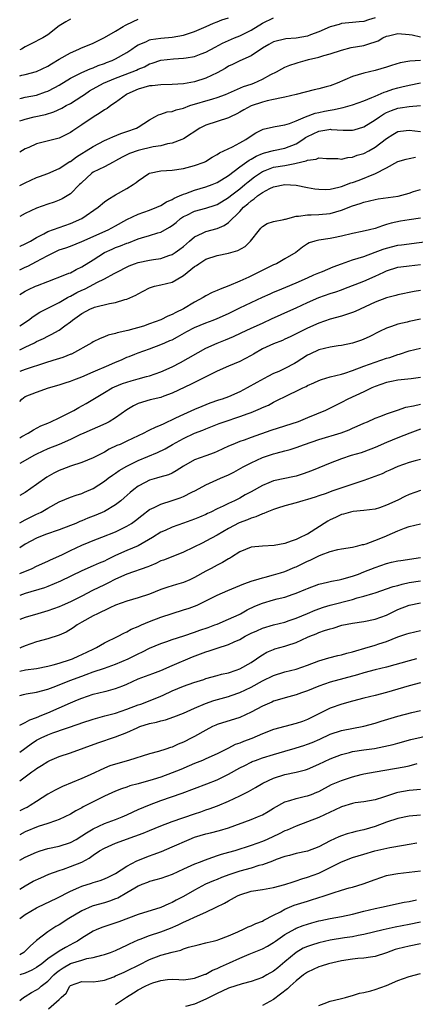
# Model space of a CAD drawing. Units: inches. Extents: x 2538000 to 2541000, y 1554000 to 1557000.
# Drawn here: x 2538000 to 2538070, y 1554572 to 1554746 of the extents above; entities that cross this region are included whole.
import ezdxf

# ---------------------------------------------------------------- set-up
doc = ezdxf.new("R2010")
doc.units = ezdxf.units.IN
doc.header["$MEASUREMENT"] = 0
doc.layers.add('LD25381554_2ft', color=21, linetype='Continuous')

msp = doc.modelspace()

# ---------------------------------------------------------------- linework, layer by layer
at = {"layer": 'LD25381554_2ft'}
for points, elevation in [([(2538000, 1554728.29), (2538000.42, 1554728.42), (2538001, 1554728.63), (2538002.57, 1554729), (2538004.56, 1554729.44), (2538006.08, 1554729.92), (2538007.46, 1554730.54), (2538008.24, 1554731), (2538009, 1554731.4), (2538011, 1554732.67), (2538011.47, 1554733), (2538012.4, 1554733.6), (2538014.86, 1554735), (2538017, 1554735.89), (2538019.95, 1554737), (2538020.69, 1554737.31), (2538021, 1554737.47), (2538022.1, 1554737.9), (2538023, 1554738.39), (2538023.48, 1554738.52), (2538025, 1554739.05), (2538027.28, 1554739.28), (2538029, 1554739.38), (2538029.48, 1554739.48), (2538031, 1554739.72), (2538032.17, 1554740.17), (2538033, 1554740.46), (2538034.64, 1554741.36), (2538035.95, 1554742.05), (2538037, 1554742.53), (2538038.09, 1554743), (2538039, 1554743.36), (2538041, 1554744.37), (2538043, 1554745.63), (2538045, 1554746.58)], 8482), ([(2538000, 1554732.24), (2538000.3, 1554732.3), (2538001, 1554732.47), (2538003, 1554732.88), (2538004.58, 1554733.42), (2538005, 1554733.58), (2538006.24, 1554734.24), (2538007, 1554734.63), (2538009, 1554735.88), (2538011, 1554736.89), (2538012.46, 1554737.54), (2538013, 1554737.71), (2538013.89, 1554738.11), (2538015, 1554738.49), (2538015.36, 1554738.64), (2538016.39, 1554739), (2538017, 1554739.29), (2538019, 1554740.42), (2538019.89, 1554741), (2538020.52, 1554741.48), (2538021, 1554741.78), (2538022.33, 1554742.33), (2538023, 1554742.67), (2538023.26, 1554742.74), (2538025, 1554742.95), (2538027, 1554743.1), (2538029, 1554743.46), (2538031, 1554744.12), (2538033.06, 1554745), (2538034.37, 1554745.63), (2538035, 1554745.84), (2538035.82, 1554746.18), (2538037, 1554746.54)], 8480), ([(2538063, 1554746.53), (2538061.79, 1554746.21), (2538061, 1554745.93), (2538060.15, 1554745.85), (2538059, 1554745.71), (2538057, 1554745.54), (2538056.6, 1554745.4), (2538055, 1554744.97), (2538053, 1554744.05), (2538051.53, 1554743.53), (2538051, 1554743.33), (2538049, 1554742.97), (2538047.15, 1554742.85), (2538045, 1554742.33), (2538044.17, 1554741.83), (2538043, 1554741.17), (2538041, 1554739.84), (2538039, 1554738.94), (2538037.7, 1554738.3), (2538037, 1554737.99), (2538036.4, 1554737.6), (2538035, 1554736.82), (2538033, 1554735.86), (2538031, 1554735.24), (2538029, 1554734.87), (2538027, 1554734.73), (2538025, 1554734.71), (2538023.48, 1554734.52), (2538023, 1554734.49), (2538021, 1554733.93), (2538019, 1554733.04), (2538018.92, 1554733), (2538017, 1554731.55), (2538016.18, 1554731), (2538015.5, 1554730.5), (2538015, 1554730.24), (2538014.28, 1554729.72), (2538013, 1554728.93), (2538011, 1554727.58), (2538009.44, 1554726.56), (2538009, 1554726.25), (2538007, 1554725.24), (2538004.62, 1554724.62), (2538003, 1554724.24), (2538001.61, 1554723.61), (2538001, 1554723.35), (2538000, 1554722.74)], 8484), ([(2538009, 1554746.34), (2538008.16, 1554745.84), (2538007, 1554745.11), (2538005, 1554743.53), (2538004.1, 1554743), (2538002.06, 1554741.94), (2538001, 1554741.43), (2538000.3, 1554741), (2538000, 1554740.86)], 8476), ([(2538000, 1554736.3), (2538000.38, 1554736.38), (2538001, 1554736.5), (2538003, 1554737.04), (2538005, 1554737.98), (2538005.62, 1554738.38), (2538007, 1554739.21), (2538009, 1554740.36), (2538010.5, 1554741), (2538010.83, 1554741.17), (2538013, 1554742.08), (2538015, 1554743.07), (2538017, 1554744.18), (2538018.32, 1554745), (2538018.75, 1554745.25), (2538020.09, 1554745.91), (2538021, 1554746.33)], 8478), ([(2538000, 1554716.83), (2538000.36, 1554717), (2538001, 1554717.33), (2538003, 1554718.25), (2538003.54, 1554718.46), (2538005, 1554719), (2538007, 1554719.85), (2538008.91, 1554721.09), (2538009, 1554721.13), (2538010.06, 1554721.94), (2538011, 1554722.53), (2538011.8, 1554723), (2538013, 1554723.76), (2538015, 1554724.8), (2538015.45, 1554725), (2538016.5, 1554725.5), (2538017.92, 1554726.08), (2538019, 1554726.41), (2538020.69, 1554727), (2538021, 1554727.18), (2538023, 1554728.51), (2538023.96, 1554729), (2538024.62, 1554729.38), (2538025, 1554729.47), (2538026.12, 1554729.88), (2538027, 1554729.97), (2538027.72, 1554730.28), (2538029, 1554730.56), (2538030.17, 1554731), (2538034.2, 1554732.2), (2538035, 1554732.42), (2538036.49, 1554733), (2538039.64, 1554734.36), (2538041, 1554734.82), (2538041.47, 1554735), (2538043, 1554735.7), (2538044.51, 1554736.51), (2538045.49, 1554737), (2538046.46, 1554737.54), (2538047, 1554737.79), (2538047.86, 1554738.14), (2538049, 1554738.53), (2538049.37, 1554738.63), (2538050.56, 1554739), (2538051.16, 1554739.16), (2538053, 1554739.61), (2538053.9, 1554739.9), (2538055, 1554740.2), (2538057, 1554740.85), (2538058.72, 1554741.28), (2538061, 1554741.67), (2538062.02, 1554742.02), (2538063, 1554742.29), (2538063.51, 1554742.49), (2538064.35, 1554743), (2538065, 1554743.3), (2538065.37, 1554743.37), (2538067, 1554743.79), (2538069, 1554743.62), (2538069.54, 1554743.54), (2538071, 1554743.21)], 8486), ([(2538071, 1554739), (2538069.12, 1554738.88), (2538067.42, 1554738.58), (2538065.89, 1554738.11), (2538065, 1554737.81), (2538063, 1554737.22), (2538061, 1554736.76), (2538059, 1554736.17), (2538056.26, 1554735), (2538055, 1554734.52), (2538054.31, 1554734.31), (2538053, 1554733.97), (2538052.18, 1554733.82), (2538049, 1554732.96), (2538047, 1554732.5), (2538046.41, 1554732.41), (2538045, 1554732.09), (2538043.87, 1554731.87), (2538043, 1554731.62), (2538041, 1554730.95), (2538039.72, 1554730.28), (2538039, 1554729.84), (2538038.45, 1554729.55), (2538037.33, 1554729), (2538037, 1554728.81), (2538033, 1554727.53), (2538031.95, 1554727), (2538029, 1554725.13), (2538028.73, 1554725), (2538027, 1554724.34), (2538026.21, 1554724.21), (2538025, 1554723.88), (2538023.68, 1554723.68), (2538021, 1554723.08), (2538019.48, 1554722.52), (2538019, 1554722.3), (2538018.13, 1554721.87), (2538017, 1554721.22), (2538016.54, 1554721), (2538015, 1554720.18), (2538013, 1554719.2), (2538012.71, 1554719), (2538011, 1554717.4), (2538010.81, 1554717.19), (2538010.6, 1554717), (2538009, 1554715.38), (2538008.4, 1554715), (2538007.52, 1554714.48), (2538007, 1554714.24), (2538006.11, 1554713.89), (2538005, 1554713.53), (2538003, 1554712.82), (2538001, 1554711.87), (2538000, 1554711.34)], 8488), ([(2538000, 1554706.06), (2538000.1, 1554706.1), (2538001, 1554706.51), (2538001.91, 1554707), (2538003, 1554707.64), (2538004.29, 1554708.29), (2538005, 1554708.69), (2538007, 1554709.42), (2538009, 1554710.1), (2538011, 1554711), (2538013.89, 1554713), (2538015, 1554713.93), (2538015.61, 1554714.39), (2538017, 1554715.22), (2538019, 1554716.3), (2538020.13, 1554717), (2538020.64, 1554717.36), (2538021, 1554717.7), (2538022.88, 1554719), (2538023, 1554719.06), (2538025, 1554719.43), (2538027, 1554719.56), (2538029, 1554719.85), (2538031, 1554720.37), (2538032.69, 1554721), (2538032.91, 1554721.09), (2538034.13, 1554721.87), (2538035, 1554722.34), (2538035.38, 1554722.62), (2538037.73, 1554723.73), (2538039, 1554724.39), (2538040.06, 1554725), (2538041, 1554725.67), (2538041.82, 1554726.18), (2538043, 1554726.8), (2538043.15, 1554726.85), (2538045, 1554727.25), (2538045.29, 1554727.29), (2538047, 1554727.59), (2538047.83, 1554727.83), (2538049, 1554728.29), (2538050.64, 1554729), (2538052.35, 1554729.65), (2538053, 1554729.8), (2538054.01, 1554729.99), (2538055, 1554730.22), (2538055.71, 1554730.29), (2538057, 1554730.62), (2538057.33, 1554730.67), (2538059, 1554731.15), (2538061, 1554731.85), (2538062.42, 1554732.42), (2538063, 1554732.7), (2538064.59, 1554733.41), (2538065, 1554733.53), (2538066.1, 1554733.9), (2538067, 1554734.16), (2538067.69, 1554734.31), (2538069, 1554734.62), (2538071, 1554735.01)], 8490), ([(2538000, 1554701.91), (2538001, 1554702.37), (2538001.44, 1554702.56), (2538003, 1554703.36), (2538003.86, 1554703.86), (2538005, 1554704.48), (2538006.04, 1554705), (2538007, 1554705.44), (2538008.17, 1554705.83), (2538009, 1554706.13), (2538011, 1554706.91), (2538015.69, 1554709), (2538017, 1554709.7), (2538019, 1554710.81), (2538021, 1554711.8), (2538023, 1554712.5), (2538024.32, 1554713), (2538025, 1554713.3), (2538026.02, 1554713.98), (2538027, 1554714.38), (2538027.37, 1554714.63), (2538028.29, 1554715), (2538029, 1554715.31), (2538029.45, 1554715.45), (2538031, 1554716.02), (2538033, 1554716.61), (2538034.08, 1554717), (2538035, 1554717.37), (2538037, 1554718.6), (2538039, 1554720.13), (2538040.67, 1554721.33), (2538041, 1554721.5), (2538041.93, 1554722.07), (2538043, 1554722.52), (2538043.36, 1554722.64), (2538045, 1554723.04), (2538047, 1554723.46), (2538049, 1554724.25), (2538050.17, 1554725), (2538050.66, 1554725.34), (2538051, 1554725.53), (2538053, 1554726.5), (2538054.79, 1554726.79), (2538055, 1554726.81), (2538055.22, 1554726.78), (2538057.33, 1554726.67), (2538059, 1554726.68), (2538059.26, 1554726.74), (2538061, 1554727.23), (2538063, 1554728.46), (2538063.73, 1554729), (2538064.49, 1554729.51), (2538065, 1554729.78), (2538065.86, 1554730.14), (2538067, 1554730.56), (2538067.4, 1554730.6), (2538069, 1554730.86), (2538071, 1554731.05)], 8492), ([(2538000, 1554697.52), (2538001, 1554698.13), (2538001.57, 1554698.43), (2538002.81, 1554699), (2538003.14, 1554699.14), (2538005, 1554699.87), (2538008, 1554701), (2538008.7, 1554701.3), (2538009, 1554701.41), (2538010.03, 1554701.97), (2538011, 1554702.42), (2538013, 1554703.7), (2538015, 1554704.96), (2538016.41, 1554705.59), (2538017, 1554705.85), (2538017.84, 1554706.16), (2538019, 1554706.64), (2538019.28, 1554706.72), (2538021, 1554707.38), (2538021.57, 1554707.57), (2538023, 1554707.98), (2538024.46, 1554708.46), (2538025, 1554708.61), (2538026.55, 1554709.45), (2538027, 1554709.74), (2538027.7, 1554710.3), (2538028.51, 1554711), (2538029, 1554711.34), (2538029.62, 1554711.62), (2538031, 1554712.29), (2538033, 1554712.81), (2538034.64, 1554713.36), (2538035, 1554713.5), (2538037, 1554714.72), (2538037.33, 1554715), (2538039, 1554716.28), (2538039.89, 1554717), (2538040.48, 1554717.52), (2538041.63, 1554718.37), (2538042.52, 1554719), (2538043, 1554719.31), (2538043.48, 1554719.48), (2538045, 1554720.08), (2538047, 1554720.41), (2538048.76, 1554720.76), (2538049, 1554720.78), (2538050.79, 1554721.21), (2538051, 1554721.35), (2538052.51, 1554721.49), (2538053, 1554721.77), (2538054.37, 1554721.63), (2538055, 1554721.65), (2538056.36, 1554721.64), (2538057, 1554721.54), (2538058.17, 1554721.83), (2538059, 1554721.85), (2538059.8, 1554722.2), (2538061, 1554722.53), (2538061.88, 1554723), (2538063, 1554723.63), (2538065, 1554725.16), (2538066.12, 1554725.88), (2538067, 1554726.4), (2538067.5, 1554726.5), (2538069, 1554726.67), (2538071, 1554726.44)], 8494), ([(2538000, 1554692), (2538001.54, 1554693), (2538002.37, 1554693.63), (2538003.59, 1554694.41), (2538007, 1554696.14), (2538008.48, 1554697), (2538008.82, 1554697.18), (2538009, 1554697.26), (2538010.12, 1554697.88), (2538011, 1554698.3), (2538011.49, 1554698.51), (2538012.47, 1554699), (2538013.65, 1554699.65), (2538015, 1554700.31), (2538016.76, 1554701.24), (2538017, 1554701.39), (2538019.38, 1554702.62), (2538020.36, 1554703), (2538021, 1554703.22), (2538023, 1554703.61), (2538023.74, 1554703.74), (2538025, 1554703.91), (2538026.43, 1554704.43), (2538027, 1554704.62), (2538027.56, 1554705), (2538028.4, 1554705.6), (2538029, 1554706.06), (2538030.11, 1554707), (2538031, 1554707.77), (2538032.42, 1554708.42), (2538033, 1554708.73), (2538035, 1554709.25), (2538036.26, 1554709.74), (2538037, 1554710.28), (2538039, 1554712.26), (2538039.67, 1554713), (2538040.41, 1554713.59), (2538041, 1554714.15), (2538041.53, 1554714.47), (2538042.12, 1554715), (2538043, 1554715.63), (2538044.3, 1554716.3), (2538045, 1554716.61), (2538047, 1554717), (2538049, 1554716.89), (2538051, 1554716.52), (2538052.27, 1554716.27), (2538053, 1554716.18), (2538054.15, 1554716.15), (2538055, 1554716.2), (2538056.54, 1554716.54), (2538057, 1554716.66), (2538058.7, 1554717.3), (2538059, 1554717.39), (2538060.18, 1554717.82), (2538063.03, 1554718.97), (2538065, 1554719.96), (2538067, 1554721.09), (2538068.48, 1554721.52), (2538069, 1554721.66), (2538070.15, 1554721.85)], 8496), ([(2538000, 1554687.77), (2538001, 1554688.2), (2538002.65, 1554689), (2538003, 1554689.19), (2538004.24, 1554689.76), (2538005, 1554690.18), (2538005.57, 1554690.43), (2538007, 1554691.25), (2538007.99, 1554691.99), (2538009, 1554692.72), (2538009.34, 1554693), (2538011, 1554694.19), (2538012.57, 1554695), (2538013, 1554695.19), (2538013.27, 1554695.27), (2538015.94, 1554695.94), (2538017, 1554696.13), (2538018.66, 1554696.66), (2538019, 1554696.73), (2538020.59, 1554697.41), (2538021, 1554697.69), (2538021.89, 1554698.11), (2538023, 1554698.72), (2538023.2, 1554698.8), (2538023.9, 1554699), (2538025, 1554699.25), (2538027, 1554699.74), (2538028.76, 1554700.76), (2538029, 1554700.88), (2538031, 1554702.49), (2538031.32, 1554702.68), (2538031.74, 1554703), (2538033, 1554703.78), (2538035, 1554704.46), (2538037, 1554704.88), (2538038.65, 1554705.35), (2538039.93, 1554706.07), (2538040.89, 1554707), (2538042.47, 1554709), (2538042.71, 1554709.29), (2538043, 1554709.6), (2538043.88, 1554710.12), (2538045, 1554710.49), (2538046.8, 1554710.8), (2538047, 1554710.86), (2538047.1, 1554710.9), (2538049, 1554711.4), (2538049.4, 1554711.4), (2538051, 1554711.67), (2538051.65, 1554711.65), (2538053, 1554711.7), (2538055, 1554711.9), (2538057, 1554712.47), (2538059, 1554713.23), (2538060.33, 1554713.67), (2538061, 1554713.91), (2538063, 1554714.39), (2538063.53, 1554714.47), (2538067.05, 1554714.95), (2538069, 1554715.48), (2538069.76, 1554715.76), (2538071, 1554716.15)], 8498), ([(2538071, 1554711.08), (2538069, 1554710.78), (2538067.47, 1554710.53), (2538065.81, 1554710.19), (2538065, 1554709.92), (2538064.28, 1554709.72), (2538063, 1554709.25), (2538062, 1554709), (2538060.71, 1554708.71), (2538059, 1554708.37), (2538057, 1554707.86), (2538055.6, 1554707.6), (2538055, 1554707.47), (2538053, 1554707.19), (2538052.27, 1554707), (2538051.32, 1554706.68), (2538051, 1554706.5), (2538050.1, 1554705.9), (2538048.91, 1554705), (2538047, 1554703.84), (2538045.52, 1554703), (2538045, 1554702.77), (2538043.79, 1554702.21), (2538041.44, 1554701), (2538040.62, 1554700.62), (2538039, 1554699.92), (2538037.07, 1554699.07), (2538035.5, 1554698.5), (2538035, 1554698.24), (2538034.12, 1554697.88), (2538033, 1554697.3), (2538032.51, 1554697), (2538031, 1554696.21), (2538029.05, 1554695), (2538027.65, 1554694.35), (2538027, 1554693.99), (2538026.28, 1554693.72), (2538025, 1554693.04), (2538023, 1554692.32), (2538021.96, 1554691.96), (2538019.14, 1554691.14), (2538017.26, 1554690.74), (2538017, 1554690.61), (2538015.66, 1554690.34), (2538015, 1554690.02), (2538014.25, 1554689.75), (2538013, 1554689.16), (2538012.76, 1554689), (2538009.17, 1554687), (2538009.05, 1554686.95), (2538007.62, 1554686.38), (2538005.85, 1554685.85), (2538004.59, 1554685.42), (2538001, 1554684.28), (2538000, 1554683.91)], 8500), ([(2538000, 1554678.6), (2538000.38, 1554679), (2538001, 1554679.46), (2538003, 1554680.25), (2538005.13, 1554681), (2538007, 1554681.56), (2538008.08, 1554681.92), (2538009, 1554682.18), (2538009.57, 1554682.43), (2538011, 1554682.97), (2538013, 1554683.84), (2538015.8, 1554685), (2538017, 1554685.54), (2538018.03, 1554685.97), (2538019, 1554686.43), (2538019.42, 1554686.58), (2538020.41, 1554687), (2538021, 1554687.23), (2538023, 1554687.92), (2538025, 1554688.66), (2538025.73, 1554689), (2538026.63, 1554689.37), (2538027, 1554689.54), (2538027.94, 1554690.06), (2538029.59, 1554691), (2538031, 1554691.72), (2538033, 1554692.55), (2538034.26, 1554693), (2538035, 1554693.29), (2538037, 1554694.18), (2538039, 1554695.19), (2538041, 1554696.15), (2538043, 1554697.06), (2538044.36, 1554697.64), (2538045, 1554697.93), (2538045.76, 1554698.24), (2538047.15, 1554698.85), (2538049, 1554699.63), (2538051, 1554700.52), (2538052.14, 1554701), (2538053, 1554701.4), (2538053.64, 1554701.64), (2538055.56, 1554702.44), (2538057.01, 1554702.99), (2538059, 1554703.68), (2538059.96, 1554703.96), (2538061, 1554704.29), (2538063, 1554705.03), (2538064.41, 1554705.59), (2538065, 1554705.76), (2538067, 1554706.27), (2538067.66, 1554706.34), (2538069, 1554706.54), (2538069.42, 1554706.58), (2538072.64, 1554707)], 8502), ([(2538000, 1554672.15), (2538000.36, 1554672.36), (2538001.53, 1554673), (2538002.42, 1554673.58), (2538003.73, 1554674.27), (2538005, 1554674.76), (2538005.53, 1554675), (2538007, 1554675.69), (2538009.57, 1554677), (2538010.49, 1554677.51), (2538011.79, 1554678.21), (2538015, 1554680.2), (2538016.41, 1554681), (2538016.82, 1554681.18), (2538018.23, 1554681.77), (2538019, 1554682.03), (2538019.73, 1554682.27), (2538021, 1554682.62), (2538022.49, 1554683), (2538023, 1554683.15), (2538025, 1554683.84), (2538027, 1554684.73), (2538028.5, 1554685.5), (2538033, 1554688.01), (2538035, 1554688.91), (2538036.48, 1554689.52), (2538037.88, 1554690.12), (2538039.22, 1554690.78), (2538041, 1554691.58), (2538043, 1554692.45), (2538044.73, 1554693.27), (2538045.68, 1554693.68), (2538047, 1554694.29), (2538049, 1554695.17), (2538051, 1554696.13), (2538052.98, 1554697.02), (2538055, 1554697.73), (2538055.99, 1554698.01), (2538057, 1554698.39), (2538057.45, 1554698.55), (2538061, 1554699.93), (2538063, 1554700.78), (2538064.53, 1554701.47), (2538065, 1554701.71), (2538067, 1554702.38), (2538067.53, 1554702.47), (2538069, 1554702.65), (2538071, 1554702.83)], 8504), ([(2538071, 1554698.24), (2538069.92, 1554698.08), (2538067, 1554697.48), (2538066.65, 1554697.35), (2538065, 1554696.93), (2538063, 1554696.17), (2538059.47, 1554694.53), (2538059, 1554694.34), (2538057, 1554693.71), (2538055, 1554693.18), (2538053, 1554692.48), (2538051, 1554691.56), (2538047.95, 1554690.05), (2538047, 1554689.62), (2538046.59, 1554689.41), (2538045, 1554688.81), (2538043, 1554687.89), (2538041.41, 1554687), (2538041, 1554686.74), (2538039.87, 1554686.13), (2538039, 1554685.68), (2538037, 1554684.87), (2538035, 1554683.97), (2538033, 1554682.98), (2538031.7, 1554682.3), (2538031, 1554681.98), (2538030.36, 1554681.64), (2538027, 1554680.06), (2538025.53, 1554679.53), (2538025, 1554679.32), (2538023.12, 1554678.88), (2538021, 1554678.23), (2538020.18, 1554677.82), (2538019, 1554677.11), (2538017, 1554675.68), (2538015.84, 1554675), (2538015.29, 1554674.71), (2538011.38, 1554673), (2538010.68, 1554672.68), (2538009, 1554671.86), (2538007.01, 1554670.99), (2538005, 1554670.18), (2538003, 1554669.25), (2538002.53, 1554669), (2538001, 1554668.11), (2538000, 1554667.63)], 8506), ([(2538071, 1554693.2), (2538069, 1554692.75), (2538068.66, 1554692.66), (2538067, 1554692.3), (2538065.88, 1554691.88), (2538065, 1554691.6), (2538063.77, 1554691), (2538061.93, 1554690.07), (2538061, 1554689.65), (2538060.54, 1554689.46), (2538059, 1554688.92), (2538057, 1554688.51), (2538056.45, 1554688.45), (2538055, 1554688.23), (2538054, 1554688), (2538053, 1554687.74), (2538051.44, 1554687), (2538051, 1554686.77), (2538049, 1554685.5), (2538048.67, 1554685.33), (2538047, 1554684.43), (2538045.92, 1554683.92), (2538045, 1554683.52), (2538043.99, 1554683), (2538043.31, 1554682.69), (2538042.02, 1554681.98), (2538040.31, 1554681), (2538039, 1554680.31), (2538037, 1554679.43), (2538035.85, 1554679), (2538035.2, 1554678.8), (2538033.71, 1554678.29), (2538032.27, 1554677.73), (2538031, 1554677.19), (2538029, 1554676.31), (2538027.62, 1554675.62), (2538025.4, 1554674.6), (2538025, 1554674.38), (2538023.99, 1554674.01), (2538023, 1554673.5), (2538022.65, 1554673.35), (2538022, 1554673), (2538021, 1554672.53), (2538019, 1554671.56), (2538017.78, 1554671), (2538017.23, 1554670.77), (2538015.87, 1554670.13), (2538015, 1554669.63), (2538013, 1554668.58), (2538011, 1554667.79), (2538009, 1554667.16), (2538007.46, 1554666.54), (2538007, 1554666.38), (2538006.08, 1554665.92), (2538004.81, 1554665.19), (2538003, 1554663.89), (2538001, 1554662.48), (2538000, 1554661.93)], 8508), ([(2538000, 1554657.11), (2538001, 1554657.64), (2538001.92, 1554658.08), (2538003, 1554658.62), (2538003.27, 1554658.73), (2538003.82, 1554659), (2538005, 1554659.72), (2538007, 1554660.82), (2538009, 1554661.65), (2538009.98, 1554662.02), (2538011, 1554662.29), (2538011.48, 1554662.52), (2538013, 1554663.15), (2538015, 1554664.49), (2538015.66, 1554665), (2538016.44, 1554665.56), (2538017, 1554665.9), (2538017.64, 1554666.36), (2538019, 1554667.14), (2538021, 1554668.14), (2538024.44, 1554669.56), (2538025.77, 1554670.23), (2538027.09, 1554671), (2538029, 1554672.05), (2538031, 1554672.96), (2538032.47, 1554673.53), (2538033, 1554673.75), (2538035.33, 1554674.67), (2538036.22, 1554675), (2538039, 1554675.94), (2538040.49, 1554676.49), (2538041, 1554676.66), (2538042.67, 1554677.33), (2538043, 1554677.5), (2538044.06, 1554677.94), (2538045, 1554678.45), (2538047.86, 1554679.86), (2538049, 1554680.4), (2538050.19, 1554681), (2538050.74, 1554681.26), (2538051, 1554681.41), (2538052.12, 1554681.88), (2538053, 1554682.33), (2538053.49, 1554682.51), (2538055.04, 1554682.96), (2538057, 1554683.43), (2538057.59, 1554683.59), (2538059, 1554684.07), (2538061, 1554684.83), (2538063, 1554685.57), (2538065, 1554686.25), (2538065.59, 1554686.41), (2538067, 1554686.92), (2538067.28, 1554687), (2538069, 1554687.57), (2538071, 1554688.06)], 8510), ([(2538071, 1554682.82), (2538069.37, 1554682.63), (2538067, 1554682.37), (2538065.88, 1554682.12), (2538065, 1554681.95), (2538063, 1554681.26), (2538062.4, 1554681), (2538061, 1554680.32), (2538058.16, 1554679), (2538057, 1554678.39), (2538056.06, 1554677.94), (2538055, 1554677.38), (2538054.17, 1554677), (2538051, 1554675.68), (2538049.32, 1554675), (2538044.53, 1554673.47), (2538041, 1554672.22), (2538039.75, 1554671.75), (2538039, 1554671.49), (2538037.77, 1554671), (2538037, 1554670.66), (2538035, 1554669.72), (2538034.49, 1554669.51), (2538033, 1554668.98), (2538031, 1554668.24), (2538029, 1554667.13), (2538027.72, 1554666.28), (2538027, 1554665.9), (2538026.38, 1554665.62), (2538024.84, 1554665.16), (2538024.22, 1554665), (2538023, 1554664.65), (2538022.23, 1554664.23), (2538021, 1554663.59), (2538020.21, 1554663), (2538019.55, 1554662.45), (2538018.49, 1554661.51), (2538017.9, 1554661), (2538017, 1554660.29), (2538015, 1554659.1), (2538013.52, 1554658.48), (2538013, 1554658.29), (2538012.08, 1554657.92), (2538011, 1554657.46), (2538010.66, 1554657.34), (2538009.93, 1554657), (2538009, 1554656.6), (2538007, 1554655.83), (2538004.6, 1554655), (2538003, 1554654.36), (2538001, 1554653.29), (2538000, 1554652.64)], 8512), ([(2538000, 1554648.12), (2538002.19, 1554649), (2538003, 1554649.39), (2538005, 1554650.29), (2538005.47, 1554650.53), (2538007.45, 1554651.45), (2538009, 1554652.22), (2538011, 1554653.14), (2538012.33, 1554653.67), (2538013, 1554653.96), (2538014.56, 1554654.56), (2538017, 1554655.53), (2538018.05, 1554656.05), (2538019, 1554656.49), (2538019.8, 1554657), (2538020.5, 1554657.5), (2538021.62, 1554658.38), (2538023, 1554659.43), (2538023.82, 1554659.82), (2538025, 1554660.43), (2538027, 1554661.06), (2538028.46, 1554661.54), (2538029, 1554661.75), (2538030.51, 1554662.51), (2538031.17, 1554662.83), (2538033, 1554663.84), (2538035.57, 1554665), (2538037, 1554665.61), (2538037.92, 1554666.08), (2538039.59, 1554667), (2538041, 1554667.72), (2538043, 1554668.64), (2538045, 1554669.33), (2538045.46, 1554669.46), (2538047, 1554669.84), (2538047.92, 1554670.08), (2538049, 1554670.44), (2538050.47, 1554671), (2538053, 1554671.84), (2538056.95, 1554673.05), (2538058.41, 1554673.59), (2538059, 1554673.87), (2538059.8, 1554674.2), (2538061, 1554674.74), (2538061.64, 1554675), (2538063, 1554675.61), (2538064, 1554676), (2538065, 1554676.42), (2538066.92, 1554677.08), (2538068.43, 1554677.57), (2538069.81, 1554677.81), (2538071, 1554678.12)], 8514), ([(2538071, 1554673.66), (2538069.16, 1554673), (2538067, 1554672.18), (2538065, 1554671.35), (2538063, 1554670.46), (2538061, 1554669.69), (2538060.48, 1554669.52), (2538058.76, 1554669), (2538057, 1554668.42), (2538055, 1554667.68), (2538053, 1554666.86), (2538051.71, 1554666.29), (2538050.25, 1554665.75), (2538049, 1554665.38), (2538048.69, 1554665.31), (2538045, 1554664.51), (2538044.16, 1554664.16), (2538043, 1554663.73), (2538041, 1554662.6), (2538039.97, 1554662.03), (2538039, 1554661.47), (2538038.07, 1554661), (2538037, 1554660.51), (2538036.04, 1554660.04), (2538035, 1554659.56), (2538033.86, 1554659), (2538033.27, 1554658.73), (2538033, 1554658.6), (2538031.88, 1554658.12), (2538031, 1554657.75), (2538029, 1554657.03), (2538027, 1554656.33), (2538025.76, 1554655.76), (2538025, 1554655.43), (2538023.51, 1554654.49), (2538020.99, 1554653.01), (2538019, 1554652.18), (2538017, 1554651.31), (2538015.44, 1554650.56), (2538015, 1554650.33), (2538014.06, 1554649.94), (2538013, 1554649.45), (2538011, 1554648.61), (2538007.25, 1554646.75), (2538005, 1554645.82), (2538004.4, 1554645.6), (2538001, 1554644.58), (2538000, 1554644.25)], 8516), ([(2538071, 1554668.3), (2538070.08, 1554668.08), (2538069, 1554667.79), (2538067, 1554667.09), (2538065.6, 1554666.4), (2538065, 1554666.16), (2538064.22, 1554665.78), (2538061, 1554664.6), (2538060.42, 1554664.42), (2538055.31, 1554662.69), (2538054.31, 1554662.31), (2538053, 1554661.85), (2538052.35, 1554661.65), (2538051, 1554661.2), (2538050.17, 1554661), (2538049, 1554660.64), (2538047, 1554660.08), (2538045.69, 1554659.69), (2538045, 1554659.46), (2538043.82, 1554659), (2538043.25, 1554658.75), (2538043, 1554658.71), (2538041.87, 1554658.13), (2538041, 1554657.94), (2538040.36, 1554657.64), (2538038.89, 1554657.11), (2538037, 1554656.12), (2538035, 1554654.93), (2538033, 1554653.82), (2538032.43, 1554653.57), (2538029, 1554651.87), (2538027.16, 1554651.16), (2538025.51, 1554650.49), (2538025, 1554650.34), (2538024.11, 1554649.89), (2538023, 1554649.44), (2538022.69, 1554649.31), (2538019, 1554648.01), (2538017, 1554647.11), (2538015.62, 1554646.38), (2538015, 1554646.11), (2538012.89, 1554645.11), (2538011, 1554644.13), (2538009, 1554643.12), (2538007.53, 1554642.47), (2538007, 1554642.23), (2538005, 1554641.51), (2538003.24, 1554641), (2538001, 1554640.32), (2538000, 1554639.99)], 8518), ([(2538071, 1554662.83), (2538069, 1554662.1), (2538068.22, 1554661.78), (2538067, 1554661.13), (2538065, 1554660.21), (2538063.78, 1554659.78), (2538063, 1554659.54), (2538061, 1554659.26), (2538059.11, 1554659.11), (2538058.6, 1554659), (2538057.35, 1554658.65), (2538057, 1554658.59), (2538055.94, 1554658.06), (2538055, 1554657.65), (2538054.59, 1554657.41), (2538051, 1554655.11), (2538050.8, 1554655), (2538049.56, 1554654.44), (2538049, 1554654.14), (2538048.13, 1554653.86), (2538047, 1554653.42), (2538045.08, 1554653.08), (2538043, 1554652.98), (2538041, 1554652.78), (2538039, 1554651.96), (2538037.53, 1554651), (2538037.2, 1554650.8), (2538037, 1554650.7), (2538035.94, 1554650.06), (2538035, 1554649.61), (2538033.91, 1554649), (2538033, 1554648.53), (2538031, 1554647.39), (2538030.13, 1554647), (2538029, 1554646.52), (2538027.81, 1554646.19), (2538026.28, 1554645.72), (2538025, 1554645.28), (2538023, 1554644.45), (2538021, 1554643.78), (2538019, 1554643.24), (2538017, 1554642.51), (2538015.99, 1554642.01), (2538015, 1554641.58), (2538014.62, 1554641.38), (2538013.76, 1554641), (2538013, 1554640.61), (2538011, 1554639.5), (2538010.16, 1554639), (2538009.49, 1554638.51), (2538008.26, 1554637.74), (2538007, 1554637.19), (2538005, 1554636.57), (2538003, 1554636), (2538001, 1554635.31), (2538000.26, 1554635), (2538000, 1554634.91)], 8520), ([(2538000, 1554630.82), (2538001.04, 1554631.04), (2538003, 1554631.32), (2538005, 1554631.73), (2538005.95, 1554631.95), (2538007, 1554632.26), (2538009, 1554632.87), (2538009.33, 1554633), (2538010.47, 1554633.53), (2538011, 1554633.75), (2538013, 1554634.73), (2538013.59, 1554635), (2538015, 1554635.83), (2538017.46, 1554637), (2538018.47, 1554637.53), (2538019, 1554637.77), (2538019.77, 1554638.23), (2538021, 1554638.74), (2538021.57, 1554639), (2538023, 1554639.59), (2538025, 1554640.37), (2538027, 1554641.05), (2538029, 1554641.66), (2538030.01, 1554641.99), (2538031.47, 1554642.53), (2538033, 1554643.27), (2538035, 1554644.3), (2538036.87, 1554645.13), (2538039, 1554645.99), (2538039.71, 1554646.29), (2538041.18, 1554646.82), (2538041.82, 1554647), (2538043, 1554647.38), (2538043.48, 1554647.48), (2538045, 1554647.88), (2538046.23, 1554648.23), (2538047, 1554648.47), (2538048.77, 1554649.23), (2538049, 1554649.32), (2538051, 1554650.3), (2538051.5, 1554650.5), (2538053, 1554651.26), (2538053.45, 1554651.45), (2538055, 1554652.01), (2538056.35, 1554652.35), (2538057, 1554652.48), (2538059, 1554652.78), (2538059.9, 1554653), (2538060.76, 1554653.24), (2538061, 1554653.27), (2538061.4, 1554653.4), (2538063.72, 1554654.28), (2538065, 1554654.82), (2538065.14, 1554654.86), (2538067, 1554655.7), (2538068.17, 1554656.17), (2538069, 1554656.43), (2538071, 1554656.91)], 8522), ([(2538000, 1554626.52), (2538000.69, 1554626.69), (2538001.17, 1554626.83), (2538003, 1554627.09), (2538005, 1554627.61), (2538005.96, 1554627.96), (2538007, 1554628.37), (2538008.86, 1554629.14), (2538011, 1554629.96), (2538011.79, 1554630.21), (2538013, 1554630.68), (2538015, 1554631.34), (2538017, 1554632.05), (2538019.2, 1554633), (2538020.41, 1554633.59), (2538021, 1554633.91), (2538021.76, 1554634.24), (2538023, 1554634.9), (2538025, 1554635.73), (2538026.09, 1554636.09), (2538027, 1554636.41), (2538029.08, 1554637.08), (2538031, 1554637.74), (2538031.92, 1554638.08), (2538033.42, 1554638.58), (2538034.6, 1554639), (2538035, 1554639.16), (2538037, 1554640.01), (2538038.87, 1554640.87), (2538039.13, 1554641), (2538040.33, 1554641.67), (2538041.69, 1554642.31), (2538043, 1554642.87), (2538045, 1554643.45), (2538045.61, 1554643.61), (2538047, 1554643.93), (2538048.44, 1554644.44), (2538049, 1554644.62), (2538050.68, 1554645.32), (2538051, 1554645.48), (2538053, 1554646.22), (2538054.57, 1554646.57), (2538055.24, 1554646.76), (2538056.63, 1554647), (2538057.1, 1554647.1), (2538059, 1554647.66), (2538060.03, 1554648.03), (2538061, 1554648.4), (2538063, 1554649.19), (2538065, 1554649.88), (2538065.9, 1554650.1), (2538067, 1554650.34), (2538067.55, 1554650.45), (2538071, 1554650.93)], 8524), ([(2538000, 1554621.23), (2538001, 1554621.74), (2538001.81, 1554622.19), (2538003, 1554622.61), (2538003.94, 1554623), (2538005, 1554623.45), (2538009, 1554625.23), (2538010.27, 1554625.73), (2538011, 1554626.05), (2538013, 1554626.74), (2538015, 1554627.21), (2538015.3, 1554627.3), (2538017, 1554627.72), (2538018.25, 1554628.25), (2538019, 1554628.54), (2538021, 1554629.46), (2538023.57, 1554630.43), (2538025, 1554630.94), (2538027, 1554631.8), (2538030.63, 1554633.37), (2538033, 1554634.26), (2538033.58, 1554634.42), (2538035, 1554634.92), (2538037, 1554635.55), (2538038.03, 1554636.03), (2538039, 1554636.45), (2538039.96, 1554637), (2538041, 1554637.53), (2538042.01, 1554637.99), (2538043, 1554638.42), (2538045, 1554639), (2538047, 1554639.52), (2538047.77, 1554639.77), (2538049, 1554640.21), (2538051, 1554641.05), (2538052.35, 1554641.65), (2538053.83, 1554642.17), (2538055, 1554642.52), (2538059, 1554643.54), (2538059.78, 1554643.78), (2538061, 1554644.08), (2538062.6, 1554644.6), (2538063, 1554644.71), (2538066.19, 1554645.81), (2538067, 1554646.02), (2538067.76, 1554646.24), (2538069, 1554646.51), (2538071, 1554646.82)], 8526), ([(2538000, 1554616.45), (2538002.05, 1554617.95), (2538003, 1554618.59), (2538003.78, 1554619), (2538005, 1554619.55), (2538005.9, 1554619.9), (2538010.51, 1554621.49), (2538011, 1554621.68), (2538013, 1554622.34), (2538015.1, 1554622.9), (2538017, 1554623.38), (2538019, 1554624.06), (2538021, 1554624.84), (2538021.46, 1554625), (2538024, 1554626), (2538025, 1554626.41), (2538025.42, 1554626.58), (2538027, 1554627.33), (2538029, 1554628.19), (2538030.83, 1554628.83), (2538032.63, 1554629.37), (2538033, 1554629.5), (2538035, 1554630.04), (2538035.74, 1554630.26), (2538037, 1554630.54), (2538038.36, 1554631), (2538039, 1554631.24), (2538041, 1554632.37), (2538041.98, 1554633), (2538042.57, 1554633.43), (2538043, 1554633.7), (2538043.82, 1554634.18), (2538045, 1554634.67), (2538045.24, 1554634.76), (2538047, 1554635.23), (2538047.36, 1554635.36), (2538049, 1554635.9), (2538051, 1554636.83), (2538051.39, 1554637), (2538052.56, 1554637.44), (2538053, 1554637.64), (2538054.03, 1554638.03), (2538055, 1554638.33), (2538055.54, 1554638.46), (2538057.06, 1554638.94), (2538059, 1554639.3), (2538061, 1554639.6), (2538063, 1554640.02), (2538065, 1554640.76), (2538067, 1554641.72), (2538069, 1554642.51), (2538071, 1554642.94)], 8528), ([(2538000, 1554611.41), (2538001, 1554612.11), (2538002.15, 1554613), (2538002.67, 1554613.33), (2538003, 1554613.59), (2538003.88, 1554614.12), (2538005, 1554614.83), (2538005.35, 1554615), (2538007, 1554615.7), (2538009, 1554616.38), (2538013.87, 1554618.13), (2538017, 1554619.16), (2538019, 1554619.95), (2538020.81, 1554620.81), (2538021.28, 1554621), (2538023, 1554621.56), (2538024.22, 1554621.78), (2538025, 1554622.02), (2538025.81, 1554622.19), (2538027.29, 1554622.71), (2538029, 1554623.38), (2538029.66, 1554623.66), (2538031, 1554624.26), (2538032.92, 1554625.08), (2538034.4, 1554625.6), (2538037, 1554626.34), (2538037.5, 1554626.5), (2538039, 1554627.06), (2538041, 1554627.99), (2538043, 1554629.11), (2538045, 1554630.08), (2538047, 1554630.71), (2538049, 1554631.19), (2538051, 1554631.86), (2538053, 1554632.66), (2538054.79, 1554633.21), (2538056.4, 1554633.6), (2538057, 1554633.72), (2538057.98, 1554634.02), (2538059, 1554634.26), (2538059.56, 1554634.44), (2538061.13, 1554634.87), (2538063, 1554635.41), (2538063.64, 1554635.64), (2538065, 1554636.09), (2538067, 1554636.9), (2538068.58, 1554637.42), (2538069, 1554637.57), (2538071, 1554638.03)], 8530), ([(2538070.31, 1554633), (2538069, 1554632.67), (2538065, 1554631.53), (2538063, 1554631.04), (2538061, 1554630.52), (2538059.84, 1554630.16), (2538055, 1554628.85), (2538053, 1554628.15), (2538051, 1554627.35), (2538049.96, 1554627), (2538049, 1554626.63), (2538047.7, 1554626.3), (2538045, 1554625.5), (2538044.67, 1554625.33), (2538043, 1554624.62), (2538041, 1554623.54), (2538039, 1554622.62), (2538035, 1554621.38), (2538034.74, 1554621.26), (2538034.18, 1554621), (2538033, 1554620.39), (2538031, 1554619.26), (2538030.49, 1554619), (2538029, 1554618.26), (2538028.09, 1554617.91), (2538027, 1554617.37), (2538026.7, 1554617.3), (2538025.89, 1554617), (2538024.58, 1554616.58), (2538023, 1554616.18), (2538019.31, 1554615), (2538017, 1554614.37), (2538015.97, 1554614.03), (2538015, 1554613.65), (2538012.47, 1554612.47), (2538011, 1554611.81), (2538007.6, 1554610.4), (2538007, 1554610.12), (2538006.26, 1554609.74), (2538005, 1554609.02), (2538003, 1554607.75), (2538001.84, 1554607), (2538001.31, 1554606.69), (2538001, 1554606.55), (2538000, 1554606.05)], 8532), ([(2538071, 1554628.75), (2538069, 1554628.23), (2538067, 1554627.65), (2538065, 1554627.02), (2538063, 1554626.49), (2538061, 1554626.03), (2538059, 1554625.53), (2538057.08, 1554625), (2538055, 1554624.26), (2538053, 1554623.28), (2538051, 1554622.26), (2538050.09, 1554621.91), (2538049, 1554621.53), (2538047, 1554621.03), (2538045, 1554620.48), (2538043, 1554619.7), (2538041.12, 1554618.88), (2538039.66, 1554618.34), (2538039, 1554618.07), (2538038.2, 1554617.8), (2538037, 1554617.19), (2538036.86, 1554617.14), (2538035, 1554616.17), (2538033, 1554615.26), (2538032.39, 1554615), (2538031, 1554614.45), (2538030.06, 1554614.06), (2538028.58, 1554613.42), (2538027, 1554612.78), (2538025, 1554612.07), (2538023.64, 1554611.64), (2538021, 1554610.88), (2538019.51, 1554610.49), (2538019, 1554610.29), (2538018.02, 1554609.98), (2538017, 1554609.57), (2538015, 1554608.69), (2538013, 1554607.7), (2538011.23, 1554606.77), (2538011, 1554606.62), (2538009.92, 1554606.08), (2538009, 1554605.49), (2538007, 1554604.54), (2538006.33, 1554604.33), (2538005, 1554603.82), (2538003.28, 1554603.28), (2538001, 1554602.35), (2538000, 1554601.81)], 8534), ([(2538000, 1554597.31), (2538001, 1554597.86), (2538003, 1554598.78), (2538003.63, 1554599), (2538005, 1554599.42), (2538007, 1554599.84), (2538009, 1554600.45), (2538009.98, 1554601), (2538011, 1554601.63), (2538011.81, 1554602.19), (2538013, 1554602.91), (2538015, 1554603.86), (2538017, 1554604.57), (2538018.13, 1554605), (2538019, 1554605.38), (2538020.1, 1554605.9), (2538021, 1554606.31), (2538023, 1554607.17), (2538025, 1554607.89), (2538028.79, 1554609.21), (2538031, 1554610.02), (2538033.16, 1554610.84), (2538035, 1554611.58), (2538037, 1554612.55), (2538039, 1554613.68), (2538039.87, 1554614.13), (2538041, 1554614.69), (2538041.21, 1554614.79), (2538041.76, 1554615), (2538043, 1554615.45), (2538045, 1554616.05), (2538047, 1554616.62), (2538048.81, 1554617.19), (2538049, 1554617.24), (2538050.32, 1554617.68), (2538051, 1554617.89), (2538051.8, 1554618.2), (2538053.2, 1554618.8), (2538055, 1554619.67), (2538057, 1554620.33), (2538061, 1554621.05), (2538063, 1554621.61), (2538064.05, 1554621.95), (2538067, 1554622.83), (2538069.5, 1554623.5), (2538071, 1554623.87)], 8536), ([(2538000, 1554592.21), (2538001, 1554592.81), (2538002.41, 1554593.59), (2538003.77, 1554594.23), (2538005.17, 1554594.83), (2538007, 1554595.5), (2538007.74, 1554595.74), (2538009, 1554596.2), (2538010.99, 1554597.01), (2538012.3, 1554597.7), (2538013, 1554598.23), (2538014.17, 1554599), (2538015, 1554599.48), (2538017, 1554600.33), (2538020.43, 1554601.57), (2538021.87, 1554602.13), (2538023, 1554602.61), (2538025, 1554603.42), (2538027, 1554604.16), (2538031, 1554605.57), (2538032.08, 1554605.92), (2538033, 1554606.25), (2538033.58, 1554606.42), (2538035.03, 1554606.97), (2538037, 1554607.8), (2538039, 1554608.73), (2538040.52, 1554609.48), (2538041.79, 1554610.21), (2538043.11, 1554611), (2538045, 1554611.88), (2538047, 1554612.49), (2538049, 1554612.91), (2538050.65, 1554613.35), (2538051, 1554613.47), (2538053, 1554614.35), (2538055, 1554615.27), (2538057, 1554616.08), (2538058.42, 1554616.42), (2538059, 1554616.59), (2538061, 1554616.89), (2538062.86, 1554617.14), (2538064.55, 1554617.45), (2538066.16, 1554617.84), (2538067, 1554618.09), (2538069.29, 1554618.71), (2538073, 1554619.55)], 8538), ([(2538000, 1554587.01), (2538001, 1554587.71), (2538003, 1554588.89), (2538003.21, 1554589), (2538006.59, 1554590.59), (2538009, 1554591.82), (2538010.49, 1554592.49), (2538011, 1554592.74), (2538012.71, 1554593.28), (2538013, 1554593.39), (2538014.25, 1554593.75), (2538015, 1554594.05), (2538015.66, 1554594.34), (2538017, 1554595), (2538019, 1554596.27), (2538020.78, 1554597.22), (2538023, 1554598.11), (2538023.66, 1554598.34), (2538025.1, 1554598.9), (2538027, 1554599.68), (2538030.01, 1554601), (2538031, 1554601.39), (2538033, 1554602.02), (2538033.81, 1554602.19), (2538035.42, 1554602.58), (2538037, 1554603.04), (2538041, 1554604.53), (2538042.15, 1554605), (2538042.74, 1554605.26), (2538043, 1554605.39), (2538044.03, 1554605.97), (2538045, 1554606.55), (2538047, 1554607.65), (2538047.88, 1554607.88), (2538049, 1554608.27), (2538050.65, 1554608.65), (2538051, 1554608.74), (2538051.69, 1554609), (2538052.64, 1554609.36), (2538053, 1554609.52), (2538055.28, 1554610.72), (2538057, 1554611.48), (2538059, 1554612.12), (2538060.5, 1554612.5), (2538061, 1554612.61), (2538063, 1554613), (2538068.12, 1554613.88), (2538069, 1554614.07), (2538070.44, 1554614.44)], 8540), ([(2538071, 1554609.86), (2538069.75, 1554609.75), (2538069, 1554609.66), (2538067, 1554609.3), (2538066.76, 1554609.24), (2538064.48, 1554608.48), (2538063, 1554608.01), (2538061, 1554607.66), (2538059.47, 1554607.47), (2538059, 1554607.4), (2538057, 1554606.81), (2538055.8, 1554606.2), (2538055, 1554605.85), (2538053, 1554604.91), (2538051, 1554604.11), (2538049, 1554603.39), (2538047.37, 1554602.63), (2538047, 1554602.51), (2538046, 1554602), (2538043.84, 1554601), (2538043, 1554600.64), (2538041, 1554599.94), (2538038.11, 1554599), (2538037, 1554598.67), (2538035.68, 1554598.32), (2538035, 1554598.08), (2538034.16, 1554597.84), (2538032.7, 1554597.3), (2538031.96, 1554597), (2538031, 1554596.64), (2538030.33, 1554596.33), (2538029, 1554595.75), (2538027, 1554594.82), (2538025, 1554594.11), (2538024.15, 1554593.85), (2538023, 1554593.55), (2538022.62, 1554593.38), (2538021.62, 1554593), (2538021, 1554592.74), (2538020.38, 1554592.38), (2538019, 1554591.54), (2538017.37, 1554590.63), (2538017, 1554590.48), (2538015.91, 1554590.09), (2538015, 1554589.8), (2538013, 1554589.25), (2538012.82, 1554589.18), (2538011, 1554588.39), (2538008.69, 1554587), (2538007, 1554585.91), (2538006.41, 1554585.58), (2538005, 1554584.63), (2538003, 1554583.09), (2538001.88, 1554582.12), (2538001, 1554581.24), (2538000.73, 1554581), (2538000, 1554580.59)], 8542), ([(2538071, 1554605.3), (2538069, 1554605.12), (2538067, 1554604.74), (2538065, 1554604.06), (2538063, 1554603.31), (2538061, 1554602.72), (2538059.58, 1554602.42), (2538059, 1554602.25), (2538058.01, 1554601.99), (2538057, 1554601.65), (2538056.54, 1554601.46), (2538055, 1554600.74), (2538053, 1554599.68), (2538051, 1554598.91), (2538049, 1554598.5), (2538047.81, 1554598.19), (2538047, 1554598), (2538045.46, 1554597.46), (2538044.81, 1554597.19), (2538043, 1554596.52), (2538042.37, 1554596.37), (2538041, 1554595.93), (2538039, 1554595.38), (2538037.21, 1554594.79), (2538035.76, 1554594.24), (2538035, 1554593.92), (2538034.33, 1554593.67), (2538032.91, 1554593.09), (2538031, 1554592.05), (2538029, 1554590.88), (2538027.75, 1554590.25), (2538027, 1554589.83), (2538026.41, 1554589.59), (2538025, 1554588.93), (2538021, 1554587.7), (2538017.56, 1554586.44), (2538014.56, 1554585.44), (2538013.54, 1554585), (2538013, 1554584.75), (2538011, 1554583.53), (2538010.22, 1554583), (2538009.43, 1554582.57), (2538009, 1554582.37), (2538008.11, 1554581.89), (2538007, 1554581.21), (2538005, 1554579.87), (2538003.91, 1554579), (2538003, 1554578.31), (2538002.17, 1554577.83), (2538001, 1554577.34), (2538000, 1554577.02)], 8544), ([(2538000, 1554572.47), (2538000.69, 1554573), (2538001, 1554573.18), (2538002.1, 1554573.9), (2538003, 1554574.37), (2538003.38, 1554574.62), (2538003.8, 1554575), (2538005, 1554575.91), (2538006.05, 1554577), (2538006.54, 1554577.46), (2538007, 1554577.8), (2538007.71, 1554578.29), (2538009, 1554579.02), (2538011, 1554579.65), (2538011.91, 1554579.91), (2538013, 1554580.07), (2538014.53, 1554580.53), (2538015, 1554580.61), (2538016.11, 1554581), (2538017, 1554581.36), (2538018.11, 1554581.89), (2538019, 1554582.26), (2538019.48, 1554582.52), (2538021, 1554583.22), (2538021.34, 1554583.34), (2538023, 1554584), (2538025, 1554584.64), (2538026.7, 1554585.3), (2538028.09, 1554585.91), (2538029, 1554586.36), (2538029.46, 1554586.54), (2538031.5, 1554587.5), (2538033, 1554588.12), (2538034.83, 1554589), (2538036.27, 1554589.73), (2538037, 1554590.14), (2538038.58, 1554591), (2538039, 1554591.2), (2538041, 1554591.82), (2538043, 1554592.15), (2538045, 1554592.5), (2538047, 1554593.01), (2538048.48, 1554593.52), (2538049, 1554593.67), (2538049.97, 1554594.03), (2538051, 1554594.32), (2538053, 1554595.05), (2538055, 1554596.02), (2538057, 1554597.05), (2538059, 1554597.8), (2538061, 1554598.43), (2538062.92, 1554599), (2538065.61, 1554599.61), (2538068.01, 1554600.01), (2538069, 1554600.15), (2538070.39, 1554600.39)], 8546), ([(2538005.11, 1554571), (2538007, 1554572.67), (2538007.35, 1554573), (2538008.23, 1554573.77), (2538008.88, 1554575), (2538009, 1554575.11), (2538011, 1554575.84), (2538013, 1554575.81), (2538013.88, 1554575.88), (2538015, 1554576.07), (2538016.7, 1554576.7), (2538017, 1554576.83), (2538018.49, 1554577.51), (2538019, 1554577.72), (2538021.18, 1554578.82), (2538023, 1554579.77), (2538025, 1554580.53), (2538027, 1554581.07), (2538028.58, 1554581.42), (2538029, 1554581.61), (2538029.92, 1554581.92), (2538031.65, 1554582.35), (2538033, 1554582.7), (2538033.22, 1554582.78), (2538034.28, 1554583), (2538035, 1554583.17), (2538035.26, 1554583.26), (2538037, 1554583.92), (2538038.64, 1554584.64), (2538039, 1554584.82), (2538039.44, 1554585), (2538040.48, 1554585.52), (2538041, 1554585.71), (2538041.86, 1554586.14), (2538043, 1554586.56), (2538043.27, 1554586.73), (2538045, 1554587.61), (2538046.19, 1554588.19), (2538047, 1554588.64), (2538048.66, 1554589.34), (2538051, 1554590.09), (2538051.71, 1554590.29), (2538053.96, 1554591), (2538055.56, 1554591.56), (2538057, 1554592), (2538058.41, 1554592.41), (2538059, 1554592.57), (2538060.87, 1554593.13), (2538063, 1554593.93), (2538065, 1554594.6), (2538065.32, 1554594.68), (2538067.01, 1554594.99), (2538069, 1554595.19), (2538071, 1554595.43)], 8548), ([(2538017, 1554571.79), (2538018.94, 1554573.06), (2538020.16, 1554573.84), (2538021, 1554574.34), (2538022.22, 1554575), (2538023, 1554575.39), (2538023.6, 1554575.6), (2538025, 1554576.05), (2538026.19, 1554576.19), (2538027, 1554576.23), (2538028.21, 1554576.21), (2538029, 1554576.16), (2538030.29, 1554576.29), (2538031, 1554576.41), (2538032.87, 1554577.13), (2538033, 1554577.16), (2538034.17, 1554577.83), (2538035, 1554578.16), (2538035.57, 1554578.43), (2538037.15, 1554579.15), (2538039, 1554579.96), (2538040.67, 1554580.67), (2538043, 1554581.61), (2538043.9, 1554582.1), (2538045, 1554582.74), (2538045.34, 1554583), (2538047, 1554584.15), (2538048.82, 1554585.18), (2538049, 1554585.27), (2538050.25, 1554585.75), (2538051, 1554586), (2538051.77, 1554586.23), (2538053, 1554586.58), (2538053.34, 1554586.66), (2538055, 1554587.03), (2538057, 1554587.35), (2538059, 1554587.76), (2538061, 1554588.3), (2538063, 1554588.79), (2538064.1, 1554589), (2538068.13, 1554589.87), (2538069, 1554590.03), (2538070.29, 1554590.29)], 8550), ([(2538071, 1554586.37), (2538069, 1554585.95), (2538066.51, 1554585.49), (2538064.41, 1554585), (2538061, 1554584.15), (2538059.98, 1554583.98), (2538059, 1554583.76), (2538057.56, 1554583.56), (2538055, 1554583.14), (2538053, 1554582.68), (2538051.71, 1554582.29), (2538051, 1554582.05), (2538050.26, 1554581.74), (2538049, 1554581), (2538047, 1554579.3), (2538045.72, 1554578.28), (2538045, 1554577.69), (2538043.79, 1554577), (2538043, 1554576.57), (2538041, 1554575.87), (2538039.44, 1554575.44), (2538037, 1554574.65), (2538035.88, 1554574.12), (2538035, 1554573.74), (2538033, 1554572.69), (2538031, 1554571.81), (2538029.39, 1554571.39)], 8552), ([(2538071, 1554582.49), (2538069, 1554582.1), (2538067, 1554581.64), (2538066.51, 1554581.49), (2538065, 1554580.93), (2538063, 1554580.27), (2538062.17, 1554580.17), (2538061, 1554579.97), (2538059.91, 1554579.91), (2538059, 1554579.82), (2538057, 1554579.53), (2538054.73, 1554579), (2538053.43, 1554578.57), (2538053, 1554578.45), (2538052.02, 1554577.98), (2538051, 1554577.52), (2538050.31, 1554577), (2538049, 1554575.97), (2538047.9, 1554575), (2538047.47, 1554574.53), (2538045, 1554572.68), (2538043, 1554571.6)], 8554), ([(2538053, 1554571.6), (2538053.93, 1554571.93), (2538055, 1554572.39), (2538056.76, 1554572.76), (2538057, 1554572.83), (2538057.73, 1554573), (2538058.72, 1554573.28), (2538059, 1554573.34), (2538060.24, 1554573.76), (2538061, 1554573.91), (2538062.21, 1554574.21), (2538063, 1554574.45), (2538065, 1554575.15), (2538067, 1554576.04), (2538069, 1554576.75), (2538071, 1554577.28)], 8556)]:
    msp.add_lwpolyline(points, dxfattribs=dict(at, elevation=elevation))

doc.saveas('drawing.dxf')
